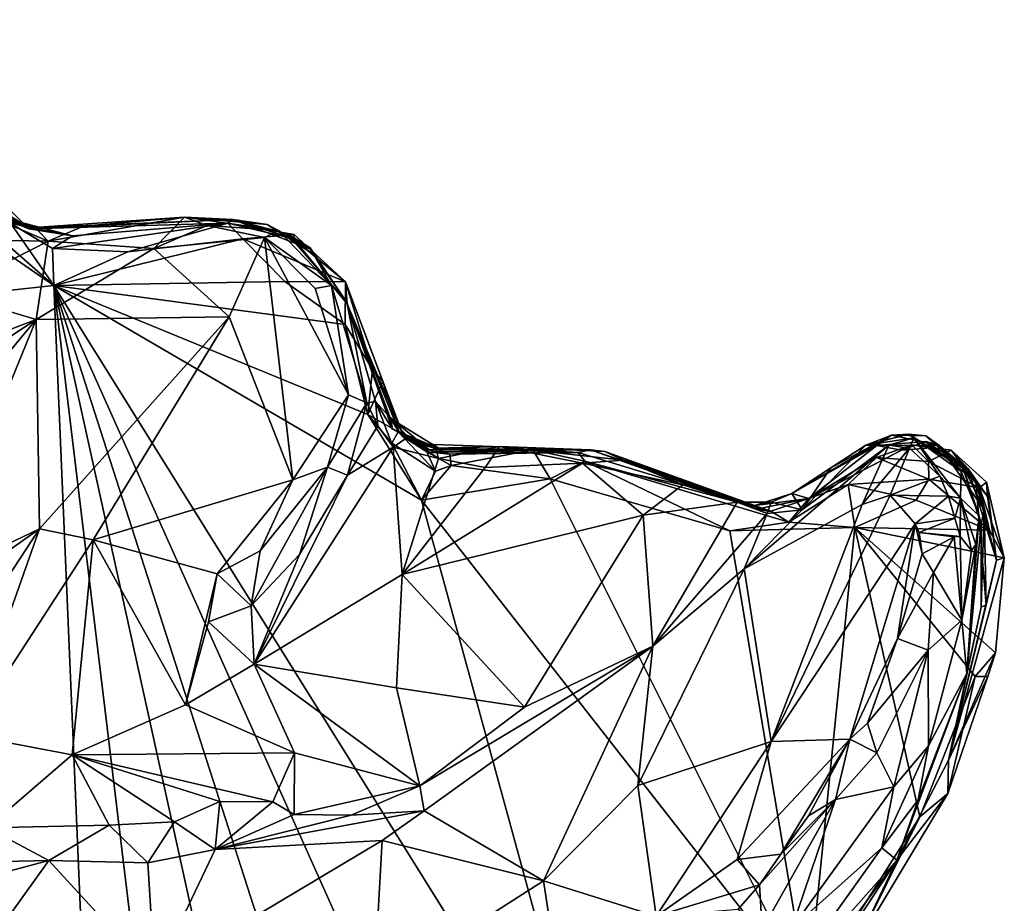
# Model space of a CAD drawing. Units: metres. Extents: x 22.9 to 28.5, y -6.7 to 8.8.
# Drawn here: x 27.8 to 28.5, y 1 to 1.6 of the extents above; entities that cross this region are included whole.
import ezdxf

# ---------------------------------------------------------------- set-up
doc = ezdxf.new("R2010")
doc.units = ezdxf.units.M

msp = doc.modelspace()

# ---------------------------------------------------------------- linework, layer by layer
at = {"layer": '1'}
for points in [[(27.86745, 1.38381, 10.53715), (27.2441, 1.31615, 10.53449), (27.62371, 1.55191, 10.53413)], [(27.86745, 1.38381, 10.53715), (27.62371, 1.55191, 10.53413), (27.80007, 1.44254, 10.53914)], [(27.85147, 1.41966, 10.94934), (27.83648, 1.42595, 10.91051), (27.74576, 1.52436, 11.00841)], [(27.85147, 1.41966, 10.94934), (27.74576, 1.52436, 11.00841), (27.82234, 1.43457, 11.04513)], [(27.80544, 1.4483, 11.23586), (27.852, 1.42017, 11.07103), (27.82234, 1.43457, 11.04513)], [(27.80544, 1.4483, 11.23586), (27.83074, 1.4285, 11.20054), (27.852, 1.42017, 11.07103)], [(27.86745, 1.38381, 10.53715), (27.80007, 1.44254, 10.53914), (27.84011, 1.42301, 10.54745)], [(27.85147, 1.41966, 10.94934), (27.82234, 1.43457, 11.04513), (27.852, 1.42017, 11.07103)], [(27.83074, 1.4285, 11.20054), (27.83237, 1.42503, 11.23897), (27.85568, 1.42049, 11.22598)], [(27.83074, 1.4285, 11.20054), (27.85568, 1.42049, 11.22598), (27.852, 1.42017, 11.07103)], [(27.87925, 1.41528, 10.57402), (27.83562, 1.42652, 10.70795), (27.85147, 1.41966, 10.94934)], [(27.84011, 1.42301, 10.54745), (27.83562, 1.42652, 10.70795), (27.87925, 1.41528, 10.57402)], [(27.83562, 1.42652, 10.70795), (27.83648, 1.42595, 10.91051), (27.85147, 1.41966, 10.94934)], [(27.852, 1.42017, 11.07103), (27.88622, 1.42133, 11.21992), (27.95001, 1.4271, 11.21009)], [(27.98054, 1.42548, 10.97133), (27.852, 1.42017, 11.07103), (27.95001, 1.4271, 11.21009)], [(27.88622, 1.42133, 11.21992), (27.86383, 1.41189, 11.24427), (27.95001, 1.4271, 11.21009)], [(27.86383, 1.41189, 11.24427), (27.93058, 1.4072, 11.24161), (27.95001, 1.4271, 11.21009)], [(27.95001, 1.4271, 11.21009), (27.93058, 1.4072, 11.24161), (27.96444, 1.42167, 11.22835)], [(27.98054, 1.42548, 10.97133), (27.95001, 1.4271, 11.21009), (28.00223, 1.42231, 11.09427)], [(27.95001, 1.4271, 11.21009), (27.96444, 1.42167, 11.22835), (28.00957, 1.41861, 11.19144)], [(27.95001, 1.4271, 11.21009), (28.00957, 1.41861, 11.19144), (28.00223, 1.42231, 11.09427)], [(27.83237, 1.42503, 11.23897), (27.8273, 1.41243, 11.25183), (27.86383, 1.41189, 11.24427)], [(27.85568, 1.42049, 11.22598), (27.83237, 1.42503, 11.23897), (27.86383, 1.41189, 11.24427)], [(27.86745, 1.38381, 10.53715), (27.84011, 1.42301, 10.54745), (27.86662, 1.40715, 10.547)], [(27.86662, 1.40715, 10.547), (27.84011, 1.42301, 10.54745), (27.87925, 1.41528, 10.57402)], [(27.85147, 1.41966, 10.94934), (27.852, 1.42017, 11.07103), (27.98054, 1.42548, 10.97133)], [(27.97751, 1.42311, 10.58204), (27.85147, 1.41966, 10.94934), (27.98054, 1.42548, 10.97133)], [(27.87925, 1.41528, 10.57402), (27.85147, 1.41966, 10.94934), (27.97751, 1.42311, 10.58204)], [(27.852, 1.42017, 11.07103), (27.85568, 1.42049, 11.22598), (27.88622, 1.42133, 11.21992)], [(27.85568, 1.42049, 11.22598), (27.86383, 1.41189, 11.24427), (27.88622, 1.42133, 11.21992)], [(27.86662, 1.40715, 10.547), (27.87925, 1.41528, 10.57402), (27.97751, 1.42311, 10.58204)], [(27.91427, 1.40517, 10.5484), (27.86662, 1.40715, 10.547), (27.97751, 1.42311, 10.58204)], [(27.91427, 1.40517, 10.5484), (27.97751, 1.42311, 10.58204), (27.98692, 1.41321, 10.5545)], [(27.96444, 1.42167, 11.22835), (27.93058, 1.4072, 11.24161), (28.00053, 1.41417, 11.22224)], [(28.00957, 1.41861, 11.19144), (27.96444, 1.42167, 11.22835), (28.00053, 1.41417, 11.22224)], [(27.97751, 1.42311, 10.58204), (27.98054, 1.42548, 10.97133), (28.01897, 1.41329, 10.8771)], [(27.98692, 1.41321, 10.5545), (27.97751, 1.42311, 10.58204), (28.01946, 1.41611, 10.64549)], [(28.01946, 1.41611, 10.64549), (27.97751, 1.42311, 10.58204), (28.01897, 1.41329, 10.8771)], [(28.01897, 1.41329, 10.8771), (27.98054, 1.42548, 10.97133), (28.01519, 1.41642, 10.95113)], [(27.98054, 1.42548, 10.97133), (28.00223, 1.42231, 11.09427), (28.02964, 1.40667, 11.02642)], [(27.98054, 1.42548, 10.97133), (28.02964, 1.40667, 11.02642), (28.01519, 1.41642, 10.95113)], [(28.02964, 1.40667, 11.02642), (28.00223, 1.42231, 11.09427), (28.03152, 1.40357, 11.10143)], [(28.00223, 1.42231, 11.09427), (28.00957, 1.41861, 11.19144), (28.03152, 1.40357, 11.10143)], [(27.93058, 1.4072, 11.24161), (27.97818, 1.36398, 11.23987), (28.00053, 1.41417, 11.22224)], [(28.00053, 1.41417, 11.22224), (27.97818, 1.36398, 11.23987), (28.01862, 1.26075, 11.24839)], [(27.98692, 1.41321, 10.5545), (28.01946, 1.41611, 10.64549), (28.05189, 1.38611, 10.5675)], [(28.00957, 1.41861, 11.19144), (28.00053, 1.41417, 11.22224), (28.04297, 1.3838, 11.19173)], [(28.00053, 1.41417, 11.22224), (28.0538, 1.31463, 11.21776), (28.03268, 1.38188, 11.21438)], [(28.00053, 1.41417, 11.22224), (28.01862, 1.26075, 11.24839), (28.0538, 1.31463, 11.21776)], [(28.04297, 1.3838, 11.19173), (28.00053, 1.41417, 11.22224), (28.03268, 1.38188, 11.21438)], [(28.03152, 1.40357, 11.10143), (28.00957, 1.41861, 11.19144), (28.04297, 1.3838, 11.19173)], [(28.01897, 1.41329, 10.8771), (28.01519, 1.41642, 10.95113), (28.02958, 1.40768, 10.91404)], [(28.02958, 1.40768, 10.91404), (28.01519, 1.41642, 10.95113), (28.05271, 1.37294, 11.00399)], [(28.01519, 1.41642, 10.95113), (28.02964, 1.40667, 11.02642), (28.05271, 1.37294, 11.00399)], [(28.05189, 1.38611, 10.5675), (28.01946, 1.41611, 10.64549), (28.01897, 1.41329, 10.8771)], [(27.8273, 1.41243, 11.25183), (27.79953, 1.37903, 11.27302), (27.86383, 1.41189, 11.24427)], [(27.79953, 1.37903, 11.27302), (27.85618, 1.36236, 11.25934), (27.86383, 1.41189, 11.24427)], [(27.86383, 1.41189, 11.24427), (27.85618, 1.36236, 11.25934), (27.93058, 1.4072, 11.24161)], [(27.91427, 1.40517, 10.5484), (27.98692, 1.41321, 10.5545), (27.86745, 1.38381, 10.53715)], [(27.86745, 1.38381, 10.53715), (27.98692, 1.41321, 10.5545), (28.01358, 1.38638, 10.54313)], [(28.01358, 1.38638, 10.54313), (27.98692, 1.41321, 10.5545), (28.05189, 1.38611, 10.5675)], [(28.01897, 1.41329, 10.8771), (28.02958, 1.40768, 10.91404), (28.05286, 1.37223, 10.83282)], [(28.01897, 1.41329, 10.8771), (28.05286, 1.37223, 10.83282), (28.05189, 1.38611, 10.5675)], [(28.05286, 1.37223, 10.83282), (28.02958, 1.40768, 10.91404), (28.05271, 1.37294, 11.00399)], [(27.93058, 1.4072, 11.24161), (27.85618, 1.36236, 11.25934), (27.97818, 1.36398, 11.23987)], [(27.86745, 1.38381, 10.53715), (27.86662, 1.40715, 10.547), (27.91427, 1.40517, 10.5484)], [(28.02964, 1.40667, 11.02642), (28.03152, 1.40357, 11.10143), (28.05271, 1.37294, 11.00399)], [(28.03152, 1.40357, 11.10143), (28.04297, 1.3838, 11.19173), (28.05271, 1.37294, 11.00399)], [(27.90841, 0.41674, 10.55094), (27.2441, 1.31615, 10.53449), (27.86745, 1.38381, 10.53715)], [(27.86745, 1.38381, 10.53715), (28.01358, 1.38638, 10.54313), (28.05158, 1.35918, 10.54679)], [(27.90841, 0.41674, 10.55094), (27.86745, 1.38381, 10.53715), (27.96042, 0.6132, 10.54985)], [(27.96042, 0.6132, 10.54985), (27.86745, 1.38381, 10.53715), (28.02107, 0.68616, 10.55208)], [(28.02107, 0.68616, 10.55208), (27.86745, 1.38381, 10.53715), (28.08047, 0.7214, 10.5562)], [(28.13454, 0.78705, 10.55041), (27.86745, 1.38381, 10.53715), (28.21548, 0.82588, 10.5531)], [(27.86745, 1.38381, 10.53715), (28.13454, 0.78705, 10.55041), (28.08047, 0.7214, 10.5562)], [(27.86745, 1.38381, 10.53715), (28.05158, 1.35918, 10.54679), (28.06604, 1.30208, 10.54515)], [(28.09999, 1.24799, 10.54476), (27.86745, 1.38381, 10.53715), (28.06604, 1.30208, 10.54515)], [(28.21548, 0.82588, 10.5531), (27.86745, 1.38381, 10.53715), (28.09999, 1.24799, 10.54476)], [(28.01358, 1.38638, 10.54313), (28.05189, 1.38611, 10.5675), (28.05158, 1.35918, 10.54679)], [(28.04297, 1.3838, 11.19173), (28.03268, 1.38188, 11.21438), (28.0538, 1.31463, 11.21776)], [(28.04297, 1.3838, 11.19173), (28.0538, 1.31463, 11.21776), (28.06545, 1.30953, 11.16177)], [(28.05271, 1.37294, 11.00399), (28.04297, 1.3838, 11.19173), (28.06545, 1.30953, 11.16177)], [(28.06893, 1.33072, 10.54759), (28.05158, 1.35918, 10.54679), (28.05189, 1.38611, 10.5675)], [(28.05189, 1.38611, 10.5675), (28.05286, 1.37223, 10.83282), (28.08875, 1.2878, 10.65377)], [(28.06893, 1.33072, 10.54759), (28.05189, 1.38611, 10.5675), (28.07555, 1.32308, 10.55829)], [(28.07555, 1.32308, 10.55829), (28.05189, 1.38611, 10.5675), (28.08875, 1.2878, 10.65377)], [(27.79953, 1.37903, 11.27302), (27.77394, 1.33086, 11.29319), (27.85618, 1.36236, 11.25934)], [(28.05286, 1.37223, 10.83282), (28.05271, 1.37294, 11.00399), (28.07971, 1.30064, 10.88761)], [(28.07971, 1.30064, 10.88761), (28.05271, 1.37294, 11.00399), (28.0803, 1.29956, 11.01591)], [(28.05271, 1.37294, 11.00399), (28.0816, 1.29284, 11.057), (28.0803, 1.29956, 11.01591)], [(28.05271, 1.37294, 11.00399), (28.06545, 1.30953, 11.16177), (28.07091, 1.31043, 11.0953)], [(28.0816, 1.29284, 11.057), (28.05271, 1.37294, 11.00399), (28.07091, 1.31043, 11.0953)], [(28.08875, 1.2878, 10.65377), (28.05286, 1.37223, 10.83282), (28.08617, 1.29025, 10.80174)], [(28.05286, 1.37223, 10.83282), (28.07971, 1.30064, 10.88761), (28.08617, 1.29025, 10.80174)], [(27.85618, 1.36236, 11.25934), (27.85837, 1.22992, 11.25896), (27.97818, 1.36398, 11.23987)], [(27.85837, 1.22992, 11.25896), (27.89234, 1.22283, 11.25684), (27.97818, 1.36398, 11.23987)], [(27.97818, 1.36398, 11.23987), (27.89234, 1.22283, 11.25684), (28.01862, 1.26075, 11.24839)], [(27.76882, 1.25753, 11.2983), (27.85618, 1.36236, 11.25934), (27.75855, 1.29815, 11.299)], [(27.77394, 1.33086, 11.29319), (27.75855, 1.29815, 11.299), (27.85618, 1.36236, 11.25934)], [(27.76882, 1.25753, 11.2983), (27.78826, 1.1964, 11.28431), (27.85618, 1.36236, 11.25934)], [(27.85618, 1.36236, 11.25934), (27.78826, 1.1964, 11.28431), (27.85837, 1.22992, 11.25896)], [(28.06604, 1.30208, 10.54515), (28.05158, 1.35918, 10.54679), (28.06893, 1.33072, 10.54759)], [(28.06604, 1.30208, 10.54515), (28.06893, 1.33072, 10.54759), (28.07555, 1.32308, 10.55829)], [(28.06604, 1.30208, 10.54515), (28.07555, 1.32308, 10.55829), (28.08527, 1.29117, 10.5586)], [(28.08527, 1.29117, 10.5586), (28.07555, 1.32308, 10.55829), (28.08875, 1.2878, 10.65377)], [(27.86272, 0.33248, 10.55229), (27.2441, 1.31615, 10.53449), (27.90841, 0.41674, 10.55094)], [(27.38207, -0.16408, 10.55678), (27.2441, 1.31615, 10.53449), (27.86272, 0.33248, 10.55229)], [(28.0538, 1.31463, 11.21776), (28.01862, 1.26075, 11.24839), (28.04057, 1.26887, 11.23064)], [(28.04057, 1.26887, 11.23064), (28.06545, 1.30953, 11.16177), (28.0538, 1.31463, 11.21776)], [(28.04057, 1.26887, 11.23064), (28.05311, 1.26388, 11.1864), (28.06545, 1.30953, 11.16177)], [(28.06545, 1.30953, 11.16177), (28.05311, 1.26388, 11.1864), (28.07224, 1.29497, 11.15445)], [(28.07091, 1.31043, 11.0953), (28.06545, 1.30953, 11.16177), (28.07224, 1.29497, 11.15445)], [(28.07091, 1.31043, 11.0953), (28.07224, 1.29497, 11.15445), (28.08206, 1.28161, 11.15521)], [(28.0816, 1.29284, 11.057), (28.07091, 1.31043, 11.0953), (28.09128, 1.28794, 11.10962)], [(28.07091, 1.31043, 11.0953), (28.08206, 1.28161, 11.15521), (28.09128, 1.28794, 11.10962)], [(28.09999, 1.24799, 10.54476), (28.06604, 1.30208, 10.54515), (28.08109, 1.28398, 10.5475)], [(28.08109, 1.28398, 10.5475), (28.06604, 1.30208, 10.54515), (28.08527, 1.29117, 10.5586)], [(28.07971, 1.30064, 10.88761), (28.0803, 1.29956, 11.01591), (28.09528, 1.28362, 10.97408)], [(28.08617, 1.29025, 10.80174), (28.07971, 1.30064, 10.88761), (28.1047, 1.27977, 10.86798)], [(28.07971, 1.30064, 10.88761), (28.09528, 1.28362, 10.97408), (28.1047, 1.27977, 10.86798)], [(28.0803, 1.29956, 11.01591), (28.0816, 1.29284, 11.057), (28.11115, 1.28065, 11.03207)], [(28.09528, 1.28362, 10.97408), (28.0803, 1.29956, 11.01591), (28.11115, 1.28065, 11.03207)], [(28.07224, 1.29497, 11.15445), (28.05311, 1.26388, 11.1864), (28.08206, 1.28161, 11.15521)], [(28.08109, 1.28398, 10.5475), (28.08527, 1.29117, 10.5586), (28.10887, 1.26643, 10.5477)], [(28.0816, 1.29284, 11.057), (28.09128, 1.28794, 11.10962), (28.10909, 1.28091, 11.11048)], [(28.0816, 1.29284, 11.057), (28.10909, 1.28091, 11.11048), (28.11115, 1.28065, 11.03207)], [(28.08527, 1.29117, 10.5586), (28.08875, 1.2878, 10.65377), (28.10328, 1.27859, 10.56781)], [(28.10887, 1.26643, 10.5477), (28.08527, 1.29117, 10.5586), (28.10328, 1.27859, 10.56781)], [(28.08875, 1.2878, 10.65377), (28.08617, 1.29025, 10.80174), (28.10765, 1.27864, 10.78544)], [(28.10765, 1.27864, 10.78544), (28.08617, 1.29025, 10.80174), (28.1047, 1.27977, 10.86798)], [(28.33422, 1.2523, 11.15292), (28.35887, 1.26837, 11.15678), (28.39721, 1.28915, 11.04344)], [(28.38802, 1.28262, 10.97982), (28.33422, 1.2523, 11.15292), (28.39721, 1.28915, 11.04344)], [(28.35887, 1.26837, 11.15678), (28.381, 1.28271, 11.19951), (28.39721, 1.28915, 11.04344)], [(28.39721, 1.28915, 11.04344), (28.381, 1.28271, 11.19951), (28.40811, 1.28975, 11.116)], [(28.40811, 1.28975, 11.116), (28.381, 1.28271, 11.19951), (28.41128, 1.28736, 11.20086)], [(28.38802, 1.28262, 10.97982), (28.39721, 1.28915, 11.04344), (28.42719, 1.28287, 10.9564)], [(28.39721, 1.28915, 11.04344), (28.40811, 1.28975, 11.116), (28.41889, 1.28869, 11.0612)], [(28.42719, 1.28287, 10.9564), (28.39721, 1.28915, 11.04344), (28.41889, 1.28869, 11.0612)], [(28.41889, 1.28869, 11.0612), (28.40811, 1.28975, 11.116), (28.44248, 1.26799, 11.11039)], [(28.40811, 1.28975, 11.116), (28.41128, 1.28736, 11.20086), (28.44248, 1.26799, 11.11039)], [(28.09999, 1.24799, 10.54476), (28.08109, 1.28398, 10.5475), (28.10887, 1.26643, 10.5477)], [(28.09128, 1.28794, 11.10962), (28.08206, 1.28161, 11.15521), (28.11063, 1.27426, 11.14594)], [(28.10328, 1.27859, 10.56781), (28.08875, 1.2878, 10.65377), (28.1178, 1.27711, 10.56462)], [(28.08875, 1.2878, 10.65377), (28.10765, 1.27864, 10.78544), (28.1178, 1.27711, 10.56462)], [(28.09128, 1.28794, 11.10962), (28.11063, 1.27426, 11.14594), (28.10909, 1.28091, 11.11048)], [(28.1047, 1.27977, 10.86798), (28.09528, 1.28362, 10.97408), (28.20688, 1.27974, 10.8266)], [(28.09528, 1.28362, 10.97408), (28.11115, 1.28065, 11.03207), (28.20688, 1.27974, 10.8266)], [(28.34074, 1.24197, 11.19987), (28.30397, 1.20454, 11.21992), (28.39541, 1.28288, 11.23186)], [(28.39541, 1.28288, 11.23186), (28.30397, 1.20454, 11.21992), (28.3786, 1.24532, 11.25992)], [(28.381, 1.28271, 11.19951), (28.34074, 1.24197, 11.19987), (28.39541, 1.28288, 11.23186)], [(28.38781, 1.27492, 10.61457), (28.3449, 1.24901, 10.59587), (28.41015, 1.28307, 10.66392)], [(28.3449, 1.24901, 10.59587), (28.40361, 1.27959, 10.76291), (28.41015, 1.28307, 10.66392)], [(28.39541, 1.28288, 11.23186), (28.3786, 1.24532, 11.25992), (28.40849, 1.28096, 11.23918)], [(28.381, 1.28271, 11.19951), (28.39541, 1.28288, 11.23186), (28.41128, 1.28736, 11.20086)], [(28.42063, 1.27249, 10.59373), (28.38781, 1.27492, 10.61457), (28.41015, 1.28307, 10.66392)], [(28.41894, 1.28517, 10.88813), (28.38802, 1.28262, 10.97982), (28.42719, 1.28287, 10.9564)], [(28.40361, 1.27959, 10.76291), (28.38802, 1.28262, 10.97982), (28.41894, 1.28517, 10.88813)], [(28.41128, 1.28736, 11.20086), (28.39541, 1.28288, 11.23186), (28.40849, 1.28096, 11.23918)], [(28.42233, 1.28116, 10.74448), (28.40361, 1.27959, 10.76291), (28.41894, 1.28517, 10.88813)], [(28.41015, 1.28307, 10.66392), (28.40361, 1.27959, 10.76291), (28.42233, 1.28116, 10.74448)], [(28.41128, 1.28736, 11.20086), (28.40849, 1.28096, 11.23918), (28.4277, 1.26322, 11.26552)], [(28.42063, 1.27249, 10.59373), (28.41015, 1.28307, 10.66392), (28.43503, 1.27962, 10.65991)], [(28.41015, 1.28307, 10.66392), (28.42233, 1.28116, 10.74448), (28.43503, 1.27962, 10.65991)], [(28.41128, 1.28736, 11.20086), (28.44131, 1.26607, 11.17044), (28.44248, 1.26799, 11.11039)], [(28.44131, 1.26607, 11.17044), (28.41128, 1.28736, 11.20086), (28.44085, 1.24922, 11.2634)], [(28.41128, 1.28736, 11.20086), (28.4277, 1.26322, 11.26552), (28.44085, 1.24922, 11.2634)], [(28.42719, 1.28287, 10.9564), (28.41889, 1.28869, 11.0612), (28.442, 1.27024, 11.02047)], [(28.41889, 1.28869, 11.0612), (28.44248, 1.26799, 11.11039), (28.442, 1.27024, 11.02047)], [(28.44576, 1.26776, 10.78218), (28.42233, 1.28116, 10.74448), (28.41894, 1.28517, 10.88813)], [(28.45057, 1.25959, 10.87941), (28.41894, 1.28517, 10.88813), (28.42719, 1.28287, 10.9564)], [(28.44576, 1.26776, 10.78218), (28.41894, 1.28517, 10.88813), (28.45057, 1.25959, 10.87941)], [(28.45057, 1.25959, 10.87941), (28.42719, 1.28287, 10.9564), (28.45575, 1.24217, 10.91271)], [(28.42719, 1.28287, 10.9564), (28.442, 1.27024, 11.02047), (28.45575, 1.24217, 10.91271)], [(28.05311, 1.26388, 11.1864), (27.99407, 1.14433, 11.26156), (28.08206, 1.28161, 11.15521)], [(28.08206, 1.28161, 11.15521), (27.99407, 1.14433, 11.26156), (28.08775, 1.20091, 11.19275)], [(28.08206, 1.28161, 11.15521), (28.08775, 1.20091, 11.19275), (28.11063, 1.27426, 11.14594)], [(28.10887, 1.26643, 10.5477), (28.10328, 1.27859, 10.56781), (28.11879, 1.26999, 10.55209)], [(28.11879, 1.26999, 10.55209), (28.10328, 1.27859, 10.56781), (28.1178, 1.27711, 10.56462)], [(28.10765, 1.27864, 10.78544), (28.1047, 1.27977, 10.86798), (28.20688, 1.27974, 10.8266)], [(28.19903, 1.27824, 10.64301), (28.10765, 1.27864, 10.78544), (28.20688, 1.27974, 10.8266)], [(28.1178, 1.27711, 10.56462), (28.10765, 1.27864, 10.78544), (28.19903, 1.27824, 10.64301)], [(28.11115, 1.28065, 11.03207), (28.10909, 1.28091, 11.11048), (28.14928, 1.28193, 11.11641)], [(28.10909, 1.28091, 11.11048), (28.11063, 1.27426, 11.14594), (28.14928, 1.28193, 11.11641)], [(28.14928, 1.28193, 11.11641), (28.11063, 1.27426, 11.14594), (28.14019, 1.26865, 11.14622)], [(28.11115, 1.28065, 11.03207), (28.14928, 1.28193, 11.11641), (28.20688, 1.27974, 10.8266)], [(28.11879, 1.26999, 10.55209), (28.1178, 1.27711, 10.56462), (28.17035, 1.27975, 10.56115)], [(28.17035, 1.27975, 10.56115), (28.1178, 1.27711, 10.56462), (28.19903, 1.27824, 10.64301)], [(28.11879, 1.26999, 10.55209), (28.17035, 1.27975, 10.56115), (28.18134, 1.26158, 10.54858)], [(28.14928, 1.28193, 11.11641), (28.14019, 1.26865, 11.14622), (28.2018, 1.27135, 11.13691)], [(28.20688, 1.27974, 10.8266), (28.14928, 1.28193, 11.11641), (28.21593, 1.2787, 11.02534)], [(28.14928, 1.28193, 11.11641), (28.2018, 1.27135, 11.13691), (28.22738, 1.27323, 11.11234)], [(28.21593, 1.2787, 11.02534), (28.14928, 1.28193, 11.11641), (28.22738, 1.27323, 11.11234)], [(28.17035, 1.27975, 10.56115), (28.19903, 1.27824, 10.64301), (28.20319, 1.27269, 10.56144)], [(28.18134, 1.26158, 10.54858), (28.17035, 1.27975, 10.56115), (28.20319, 1.27269, 10.56144)], [(28.32093, 1.24094, 10.56963), (28.19903, 1.27824, 10.64301), (28.20688, 1.27974, 10.8266)], [(28.20319, 1.27269, 10.56144), (28.19903, 1.27824, 10.64301), (28.32093, 1.24094, 10.56963)], [(28.32093, 1.24094, 10.56963), (28.20688, 1.27974, 10.8266), (28.32022, 1.24083, 10.64547)], [(28.32022, 1.24083, 10.64547), (28.20688, 1.27974, 10.8266), (28.31171, 1.24222, 10.85292)], [(28.20688, 1.27974, 10.8266), (28.21593, 1.2787, 11.02534), (28.31171, 1.24222, 10.85292)], [(28.31171, 1.24222, 10.85292), (28.21593, 1.2787, 11.02534), (28.31085, 1.24467, 11.02147)], [(28.21593, 1.2787, 11.02534), (28.22738, 1.27323, 11.11234), (28.31085, 1.24467, 11.02147)], [(28.3449, 1.24901, 10.59587), (28.33422, 1.2523, 11.15292), (28.38802, 1.28262, 10.97982)], [(28.35887, 1.26837, 11.15678), (28.34074, 1.24197, 11.19987), (28.381, 1.28271, 11.19951)], [(28.3449, 1.24901, 10.59587), (28.38802, 1.28262, 10.97982), (28.40361, 1.27959, 10.76291)], [(28.3786, 1.24532, 11.25992), (28.39645, 1.25111, 11.27749), (28.40849, 1.28096, 11.23918)], [(28.40849, 1.28096, 11.23918), (28.39645, 1.25111, 11.27749), (28.4277, 1.26322, 11.26552)], [(28.42063, 1.27249, 10.59373), (28.43503, 1.27962, 10.65991), (28.4529, 1.25589, 10.59005)], [(28.43503, 1.27962, 10.65991), (28.42233, 1.28116, 10.74448), (28.44576, 1.26776, 10.78218)], [(28.4529, 1.25589, 10.59005), (28.43503, 1.27962, 10.65991), (28.45737, 1.2594, 10.63922)], [(28.43503, 1.27962, 10.65991), (28.4579, 1.25033, 10.7166), (28.45737, 1.2594, 10.63922)], [(28.43503, 1.27962, 10.65991), (28.44576, 1.26776, 10.78218), (28.4579, 1.25033, 10.7166)], [(28.11063, 1.27426, 11.14594), (28.08775, 1.20091, 11.19275), (28.14019, 1.26865, 11.14622)], [(28.14019, 1.26865, 11.14622), (28.08775, 1.20091, 11.19275), (28.2018, 1.27135, 11.13691)], [(28.2018, 1.27135, 11.13691), (28.08775, 1.20091, 11.19275), (28.24023, 1.23848, 11.1572)], [(28.29503, 1.22857, 10.5511), (28.18134, 1.26158, 10.54858), (28.20319, 1.27269, 10.56144)], [(28.22738, 1.27323, 11.11234), (28.2018, 1.27135, 11.13691), (28.26522, 1.25766, 11.13456)], [(28.2018, 1.27135, 11.13691), (28.24023, 1.23848, 11.1572), (28.26522, 1.25766, 11.13456)], [(28.20319, 1.27269, 10.56144), (28.32093, 1.24094, 10.56963), (28.33223, 1.23411, 10.55798)], [(28.29503, 1.22857, 10.5511), (28.20319, 1.27269, 10.56144), (28.33223, 1.23411, 10.55798)], [(28.22738, 1.27323, 11.11234), (28.26522, 1.25766, 11.13456), (28.31085, 1.24467, 11.02147)], [(28.36972, 1.2579, 10.56779), (28.3449, 1.24901, 10.59587), (28.38781, 1.27492, 10.61457)], [(28.36972, 1.2579, 10.56779), (28.38781, 1.27492, 10.61457), (28.42075, 1.26118, 10.56699)], [(28.42075, 1.26118, 10.56699), (28.38781, 1.27492, 10.61457), (28.42063, 1.27249, 10.59373)], [(28.42075, 1.26118, 10.56699), (28.42063, 1.27249, 10.59373), (28.4529, 1.25589, 10.59005)], [(27.99797, 1.216, 11.25631), (27.99214, 1.18114, 11.2531), (28.04057, 1.26887, 11.23064)], [(28.04057, 1.26887, 11.23064), (27.99214, 1.18114, 11.2531), (28.02279, 1.21357, 11.22119)], [(28.01862, 1.26075, 11.24839), (27.99797, 1.216, 11.25631), (28.04057, 1.26887, 11.23064)], [(28.04057, 1.26887, 11.23064), (28.02279, 1.21357, 11.22119), (28.05311, 1.26388, 11.1864)], [(28.11879, 1.26999, 10.55209), (28.09999, 1.24799, 10.54476), (28.10887, 1.26643, 10.5477)], [(28.09999, 1.24799, 10.54476), (28.11879, 1.26999, 10.55209), (28.18134, 1.26158, 10.54858)], [(28.33422, 1.2523, 11.15292), (28.34074, 1.24197, 11.19987), (28.35887, 1.26837, 11.15678)], [(28.44131, 1.26607, 11.17044), (28.44085, 1.24922, 11.2634), (28.45264, 1.23817, 11.12332)], [(28.44248, 1.26799, 11.11039), (28.44131, 1.26607, 11.17044), (28.45264, 1.23817, 11.12332)], [(28.45575, 1.24217, 10.91271), (28.442, 1.27024, 11.02047), (28.45382, 1.23268, 11.0418)], [(28.442, 1.27024, 11.02047), (28.44248, 1.26799, 11.11039), (28.45382, 1.23268, 11.0418)], [(28.45382, 1.23268, 11.0418), (28.44248, 1.26799, 11.11039), (28.45264, 1.23817, 11.12332)], [(28.4579, 1.25033, 10.7166), (28.44576, 1.26776, 10.78218), (28.46358, 1.20997, 10.74341)], [(28.44576, 1.26776, 10.78218), (28.45057, 1.25959, 10.87941), (28.46358, 1.20997, 10.74341)], [(28.01862, 1.26075, 11.24839), (27.89234, 1.22283, 11.25684), (27.97079, 1.20145, 11.26395)], [(28.01862, 1.26075, 11.24839), (27.97079, 1.20145, 11.26395), (27.99797, 1.216, 11.25631)], [(28.05311, 1.26388, 11.1864), (28.02279, 1.21357, 11.22119), (27.99407, 1.14433, 11.26156)], [(28.34431, 0.93541, 10.55807), (28.09999, 1.24799, 10.54476), (28.18134, 1.26158, 10.54858)], [(28.34431, 0.93541, 10.55807), (28.18134, 1.26158, 10.54858), (28.29503, 1.22857, 10.5511)], [(28.41287, 1.24809, 10.55722), (28.36972, 1.2579, 10.56779), (28.42075, 1.26118, 10.56699)], [(28.4277, 1.26322, 11.26552), (28.39645, 1.25111, 11.27749), (28.43329, 1.25042, 11.29238)], [(28.41287, 1.24809, 10.55722), (28.42075, 1.26118, 10.56699), (28.45923, 1.22896, 10.56763)], [(28.45923, 1.22896, 10.56763), (28.42075, 1.26118, 10.56699), (28.4529, 1.25589, 10.59005)], [(28.4277, 1.26322, 11.26552), (28.43329, 1.25042, 11.29238), (28.44085, 1.24922, 11.2634)], [(28.45575, 1.24217, 10.91271), (28.45714, 1.18179, 10.85479), (28.45057, 1.25959, 10.87941)], [(28.45714, 1.18179, 10.85479), (28.46358, 1.20997, 10.74341), (28.45057, 1.25959, 10.87941)], [(28.4529, 1.25589, 10.59005), (28.45737, 1.2594, 10.63922), (28.46854, 1.21159, 10.57103)], [(28.46854, 1.21159, 10.57103), (28.45737, 1.2594, 10.63922), (28.46358, 1.20997, 10.74341)], [(28.45737, 1.2594, 10.63922), (28.4579, 1.25033, 10.7166), (28.46358, 1.20997, 10.74341)], [(28.26522, 1.25766, 11.13456), (28.24023, 1.23848, 11.1572), (28.29962, 1.24681, 11.15871)], [(28.31085, 1.24467, 11.02147), (28.26522, 1.25766, 11.13456), (28.29962, 1.24681, 11.15871)], [(28.3449, 1.24901, 10.59587), (28.31085, 1.24467, 11.02147), (28.33422, 1.2523, 11.15292)], [(28.31085, 1.24467, 11.02147), (28.32106, 1.2468, 11.15772), (28.33422, 1.2523, 11.15292)], [(28.33422, 1.2523, 11.15292), (28.32106, 1.2468, 11.15772), (28.34074, 1.24197, 11.19987)], [(28.33223, 1.23411, 10.55798), (28.3449, 1.24901, 10.59587), (28.36972, 1.2579, 10.56779)], [(28.37403, 1.23073, 10.55423), (28.33223, 1.23411, 10.55798), (28.36972, 1.2579, 10.56779)], [(28.37403, 1.23073, 10.55423), (28.36972, 1.2579, 10.56779), (28.41287, 1.24809, 10.55722)], [(28.45923, 1.22896, 10.56763), (28.4529, 1.25589, 10.59005), (28.46854, 1.21159, 10.57103)], [(28.21548, 0.82588, 10.5531), (28.09999, 1.24799, 10.54476), (28.34431, 0.93541, 10.55807)], [(28.24023, 1.23848, 11.1572), (28.24629, 1.15564, 11.23076), (28.29962, 1.24681, 11.15871)], [(28.29962, 1.24681, 11.15871), (28.24629, 1.15564, 11.23076), (28.31856, 1.23959, 11.18245)], [(28.31085, 1.24467, 11.02147), (28.29962, 1.24681, 11.15871), (28.32106, 1.2468, 11.15772)], [(28.29962, 1.24681, 11.15871), (28.31856, 1.23959, 11.18245), (28.32106, 1.2468, 11.15772)], [(28.31171, 1.24222, 10.85292), (28.31085, 1.24467, 11.02147), (28.3449, 1.24901, 10.59587)], [(28.32022, 1.24083, 10.64547), (28.31171, 1.24222, 10.85292), (28.3449, 1.24901, 10.59587)], [(28.32106, 1.2468, 11.15772), (28.31856, 1.23959, 11.18245), (28.34074, 1.24197, 11.19987)], [(28.32093, 1.24094, 10.56963), (28.32022, 1.24083, 10.64547), (28.3449, 1.24901, 10.59587)], [(28.33223, 1.23411, 10.55798), (28.32093, 1.24094, 10.56963), (28.3449, 1.24901, 10.59587)], [(28.3786, 1.24532, 11.25992), (28.32108, 1.09529, 11.34715), (28.39645, 1.25111, 11.27749)], [(28.32108, 1.09529, 11.34715), (28.4122, 1.23307, 11.31986), (28.39645, 1.25111, 11.27749)], [(28.37403, 1.23073, 10.55423), (28.41287, 1.24809, 10.55722), (28.45923, 1.22896, 10.56763)], [(28.43329, 1.25042, 11.29238), (28.39645, 1.25111, 11.27749), (28.4122, 1.23307, 11.31986)], [(28.43329, 1.25042, 11.29238), (28.4122, 1.23307, 11.31986), (28.4372, 1.23667, 11.31758)], [(28.43329, 1.25042, 11.29238), (28.4372, 1.23667, 11.31758), (28.44085, 1.24922, 11.2634)], [(28.4372, 1.23667, 11.31758), (28.44052, 1.22507, 11.33003), (28.44085, 1.24922, 11.2634)], [(28.44085, 1.24922, 11.2634), (28.44052, 1.22507, 11.33003), (28.44775, 1.21621, 11.2833)], [(28.45043, 1.21989, 11.26313), (28.44085, 1.24922, 11.2634), (28.44775, 1.21621, 11.2833)], [(28.44085, 1.24922, 11.2634), (28.45043, 1.21989, 11.26313), (28.45264, 1.23817, 11.12332)], [(28.31856, 1.23959, 11.18245), (28.24629, 1.15564, 11.23076), (28.30397, 1.20454, 11.21992)], [(28.30397, 1.20454, 11.21992), (28.32108, 1.09529, 11.34715), (28.3786, 1.24532, 11.25992)], [(28.34074, 1.24197, 11.19987), (28.31856, 1.23959, 11.18245), (28.30397, 1.20454, 11.21992)], [(28.45382, 1.23268, 11.0418), (28.45391, 1.18039, 10.96493), (28.45575, 1.24217, 10.91271)], [(28.45391, 1.18039, 10.96493), (28.45714, 1.18179, 10.85479), (28.45575, 1.24217, 10.91271)], [(28.08775, 1.20091, 11.19275), (28.1651, 1.11704, 11.24927), (28.24023, 1.23848, 11.1572)], [(28.1651, 1.11704, 11.24927), (28.24629, 1.15564, 11.23076), (28.24023, 1.23848, 11.1572)], [(28.29503, 1.22857, 10.5511), (28.33223, 1.23411, 10.55798), (28.37403, 1.23073, 10.55423)], [(28.32108, 1.09529, 11.34715), (28.37076, 1.09687, 11.42919), (28.4122, 1.23307, 11.31986)], [(28.4122, 1.23307, 11.31986), (28.37076, 1.09687, 11.42919), (28.40097, 1.16058, 11.39946)], [(28.4122, 1.23307, 11.31986), (28.40097, 1.16058, 11.39946), (28.41655, 1.21414, 11.35795)], [(28.4122, 1.23307, 11.31986), (28.41459, 1.2276, 11.33598), (28.4372, 1.23667, 11.31758)], [(28.41459, 1.2276, 11.33598), (28.4122, 1.23307, 11.31986), (28.41655, 1.21414, 11.35795)], [(28.4372, 1.23667, 11.31758), (28.41459, 1.2276, 11.33598), (28.44052, 1.22507, 11.33003)], [(28.45043, 1.21989, 11.26313), (28.44478, 1.13831, 11.07335), (28.45264, 1.23817, 11.12332)], [(28.44478, 1.13831, 11.07335), (28.45382, 1.23268, 11.0418), (28.45264, 1.23817, 11.12332)], [(27.76662, 1.09018, 11.30425), (27.85837, 1.22992, 11.25896), (27.70539, 1.1222, 11.32248)], [(27.78826, 1.1964, 11.28431), (27.70539, 1.1222, 11.32248), (27.85837, 1.22992, 11.25896)], [(27.85837, 1.22992, 11.25896), (27.76662, 1.09018, 11.30425), (27.81219, 1.0995, 11.29545)], [(27.85837, 1.22992, 11.25896), (27.81219, 1.0995, 11.29545), (27.89234, 1.22283, 11.25684)], [(28.34431, 0.93541, 10.55807), (28.29503, 1.22857, 10.5511), (28.37403, 1.23073, 10.55423)], [(28.41511, 1.04763, 10.56116), (28.34431, 0.93541, 10.55807), (28.37403, 1.23073, 10.55423)], [(28.41511, 1.04763, 10.56116), (28.37403, 1.23073, 10.55423), (28.45018, 1.13643, 10.56521)], [(28.37403, 1.23073, 10.55423), (28.45923, 1.22896, 10.56763), (28.46854, 1.21159, 10.57103)], [(28.37403, 1.23073, 10.55423), (28.46854, 1.21159, 10.57103), (28.46295, 1.15151, 10.56382)], [(28.45018, 1.13643, 10.56521), (28.37403, 1.23073, 10.55423), (28.46295, 1.15151, 10.56382)], [(28.41459, 1.2276, 11.33598), (28.43674, 1.2248, 11.33924), (28.44052, 1.22507, 11.33003)], [(28.41459, 1.2276, 11.33598), (28.41655, 1.21414, 11.35795), (28.43674, 1.2248, 11.33924)], [(28.45391, 1.18039, 10.96493), (28.45382, 1.23268, 11.0418), (28.44478, 1.13831, 11.07335)], [(27.89234, 1.22283, 11.25684), (27.81219, 1.0995, 11.29545), (27.87902, 1.08689, 11.29245)], [(27.89234, 1.22283, 11.25684), (27.87902, 1.08689, 11.29245), (27.95061, 1.11853, 11.28548)], [(27.89234, 1.22283, 11.25684), (27.95061, 1.11853, 11.28548), (27.97079, 1.20145, 11.26395)], [(28.41655, 1.21414, 11.35795), (28.4238, 1.20229, 11.3732), (28.43674, 1.2248, 11.33924)], [(28.43674, 1.2248, 11.33924), (28.4238, 1.20229, 11.3732), (28.44172, 1.17205, 11.35367)], [(28.44052, 1.22507, 11.33003), (28.43674, 1.2248, 11.33924), (28.44172, 1.17205, 11.35367)], [(28.44775, 1.21621, 11.2833), (28.44052, 1.22507, 11.33003), (28.44172, 1.17205, 11.35367)], [(27.97079, 1.20145, 11.26395), (27.99214, 1.18114, 11.2531), (27.99797, 1.216, 11.25631)], [(28.44172, 1.17205, 11.35367), (28.44478, 1.13831, 11.07335), (28.45043, 1.21989, 11.26313)], [(28.44775, 1.21621, 11.2833), (28.44172, 1.17205, 11.35367), (28.45043, 1.21989, 11.26313)], [(27.99214, 1.18114, 11.2531), (27.99407, 1.14433, 11.26156), (28.02279, 1.21357, 11.22119)], [(28.41655, 1.21414, 11.35795), (28.40097, 1.16058, 11.39946), (28.4238, 1.20229, 11.3732)], [(28.46358, 1.20997, 10.74341), (28.43316, 1.08344, 10.77892), (28.46854, 1.21159, 10.57103)], [(28.43316, 1.08344, 10.77892), (28.46295, 1.15151, 10.56382), (28.46854, 1.21159, 10.57103)], [(28.45714, 1.18179, 10.85479), (28.43316, 1.08344, 10.77892), (28.46358, 1.20997, 10.74341)], [(28.23677, 1.06746, 11.31533), (28.30397, 1.20454, 11.21992), (28.24629, 1.15564, 11.23076)], [(28.30397, 1.20454, 11.21992), (28.23677, 1.06746, 11.31533), (28.32108, 1.09529, 11.34715)], [(28.40097, 1.16058, 11.39946), (28.42045, 1.15309, 11.39824), (28.4238, 1.20229, 11.3732)], [(28.4238, 1.20229, 11.3732), (28.42045, 1.15309, 11.39824), (28.44172, 1.17205, 11.35367)], [(27.97079, 1.20145, 11.26395), (27.95061, 1.11853, 11.28548), (27.96521, 1.17108, 11.26942)], [(27.97079, 1.20145, 11.26395), (27.96521, 1.17108, 11.26942), (27.99214, 1.18114, 11.2531)], [(27.99407, 1.14433, 11.26156), (28.08411, 1.12926, 11.24726), (28.08775, 1.20091, 11.19275)], [(28.08775, 1.20091, 11.19275), (28.08411, 1.12926, 11.24726), (28.1651, 1.11704, 11.24927)], [(27.99214, 1.18114, 11.2531), (27.96521, 1.17108, 11.26942), (27.99407, 1.14433, 11.26156)], [(28.45391, 1.18039, 10.96493), (28.43316, 1.08344, 10.77892), (28.45714, 1.18179, 10.85479)], [(28.44478, 1.13831, 11.07335), (28.43316, 1.08344, 10.77892), (28.45391, 1.18039, 10.96493)], [(27.96521, 1.17108, 11.26942), (27.95061, 1.11853, 11.28548), (27.99407, 1.14433, 11.26156)], [(28.42045, 1.15309, 11.39824), (28.42066, 1.09255, 11.3854), (28.44172, 1.17205, 11.35367)], [(28.42066, 1.09255, 11.3854), (28.44478, 1.13831, 11.07335), (28.44172, 1.17205, 11.35367)], [(28.38196, 1.10695, 11.43032), (28.40097, 1.16058, 11.39946), (28.37076, 1.09687, 11.42919)], [(28.40097, 1.16058, 11.39946), (28.38196, 1.10695, 11.43032), (28.42045, 1.15309, 11.39824)], [(28.09883, 1.06723, 11.27637), (28.10171, 1.05152, 11.29773), (28.24629, 1.15564, 11.23076)], [(28.1651, 1.11704, 11.24927), (28.09883, 1.06723, 11.27637), (28.24629, 1.15564, 11.23076)], [(28.10171, 1.05152, 11.29773), (28.17708, 1.0072, 11.35785), (28.24629, 1.15564, 11.23076)], [(28.24629, 1.15564, 11.23076), (28.17708, 1.0072, 11.35785), (28.23677, 1.06746, 11.31533)], [(28.38196, 1.10695, 11.43032), (28.38794, 1.0882, 11.43149), (28.42045, 1.15309, 11.39824)], [(28.38794, 1.0882, 11.43149), (28.39857, 1.06673, 11.42183), (28.42045, 1.15309, 11.39824)], [(28.42045, 1.15309, 11.39824), (28.39857, 1.06673, 11.42183), (28.42066, 1.09255, 11.3854)], [(28.43316, 1.08344, 10.77892), (28.45803, 1.13638, 10.57121), (28.46295, 1.15151, 10.56382)], [(28.46295, 1.15151, 10.56382), (28.45803, 1.13638, 10.57121), (28.45018, 1.13643, 10.56521)], [(27.95061, 1.11853, 11.28548), (28.0195, 1.08814, 11.27214), (27.99407, 1.14433, 11.26156)], [(27.99407, 1.14433, 11.26156), (28.0195, 1.08814, 11.27214), (28.09883, 1.06723, 11.27637)], [(28.08411, 1.12926, 11.24726), (27.99407, 1.14433, 11.26156), (28.09883, 1.06723, 11.27637)], [(28.4005, 1.02033, 10.92183), (28.43316, 1.08344, 10.77892), (28.44478, 1.13831, 11.07335)], [(28.41408, 1.05853, 11.17978), (28.4005, 1.02033, 10.92183), (28.44478, 1.13831, 11.07335)], [(28.42066, 1.09255, 11.3854), (28.41408, 1.05853, 11.17978), (28.44478, 1.13831, 11.07335)], [(28.43288, 1.06251, 10.57225), (28.41511, 1.04763, 10.56116), (28.45018, 1.13643, 10.56521)], [(28.43288, 1.06251, 10.57225), (28.45018, 1.13643, 10.56521), (28.45803, 1.13638, 10.57121)], [(28.43316, 1.08344, 10.77892), (28.43288, 1.06251, 10.57225), (28.45803, 1.13638, 10.57121)], [(28.08411, 1.12926, 11.24726), (28.09883, 1.06723, 11.27637), (28.1651, 1.11704, 11.24927)], [(27.95061, 1.11853, 11.28548), (27.87902, 1.08689, 11.29245), (28.0195, 1.08814, 11.27214)], [(28.38196, 1.10695, 11.43032), (28.37076, 1.09687, 11.42919), (28.38794, 1.0882, 11.43149)], [(27.81219, 1.0995, 11.29545), (27.82517, 1.04066, 11.28407), (27.87902, 1.08689, 11.29245)], [(28.32108, 1.09529, 11.34715), (28.29957, 1.0207, 11.43145), (28.37076, 1.09687, 11.42919)], [(28.37076, 1.09687, 11.42919), (28.29957, 1.0207, 11.43145), (28.32728, 1.02404, 11.45926)], [(28.37076, 1.09687, 11.42919), (28.32728, 1.02404, 11.45926), (28.34461, 1.04828, 11.45265)], [(28.37076, 1.09687, 11.42919), (28.34461, 1.04828, 11.45265), (28.36183, 1.05859, 11.44967)], [(28.37076, 1.09687, 11.42919), (28.36183, 1.05859, 11.44967), (28.38794, 1.0882, 11.43149)], [(28.23677, 1.06746, 11.31533), (28.24831, 0.98494, 11.42319), (28.32108, 1.09529, 11.34715)], [(28.32108, 1.09529, 11.34715), (28.24831, 0.98494, 11.42319), (28.29957, 1.0207, 11.43145)], [(28.39105, 1.0281, 11.40772), (28.41408, 1.05853, 11.17978), (28.42066, 1.09255, 11.3854)], [(28.39857, 1.06673, 11.42183), (28.39105, 1.0281, 11.40772), (28.42066, 1.09255, 11.3854)], [(27.87902, 1.08689, 11.29245), (27.82517, 1.04066, 11.28407), (27.90238, 1.04239, 11.27738)], [(27.87902, 1.08689, 11.29245), (28.00599, 1.05721, 11.27037), (28.0195, 1.08814, 11.27214)], [(27.90238, 1.04239, 11.27738), (27.94369, 1.04457, 11.27377), (27.87902, 1.08689, 11.29245)], [(27.87902, 1.08689, 11.29245), (27.94369, 1.04457, 11.27377), (27.97229, 1.05738, 11.27355)], [(27.87902, 1.08689, 11.29245), (27.97229, 1.05738, 11.27355), (28.00599, 1.05721, 11.27037)], [(28.0195, 1.08814, 11.27214), (28.00599, 1.05721, 11.27037), (28.01931, 1.04922, 11.27171)], [(28.0195, 1.08814, 11.27214), (28.01931, 1.04922, 11.27171), (28.09883, 1.06723, 11.27637)], [(28.38794, 1.0882, 11.43149), (28.36183, 1.05859, 11.44967), (28.39857, 1.06673, 11.42183)], [(28.4005, 1.02033, 10.92183), (28.43288, 1.06251, 10.57225), (28.43316, 1.08344, 10.77892)], [(28.01931, 1.04922, 11.27171), (28.0554, 1.04876, 11.27974), (28.09883, 1.06723, 11.27637)], [(28.0554, 1.04876, 11.27974), (28.10171, 1.05152, 11.29773), (28.09883, 1.06723, 11.27637)], [(28.23677, 1.06746, 11.31533), (28.17708, 1.0072, 11.35785), (28.24831, 0.98494, 11.42319)], [(28.36183, 1.05859, 11.44967), (28.33419, 0.97729, 11.45507), (28.39857, 1.06673, 11.42183)], [(28.33419, 0.97729, 11.45507), (28.39105, 1.0281, 11.40772), (28.39857, 1.06673, 11.42183)], [(28.4005, 1.02033, 10.92183), (28.37369, 0.9642, 10.57292), (28.43288, 1.06251, 10.57225)], [(28.37369, 0.9642, 10.57292), (28.41511, 1.04763, 10.56116), (28.43288, 1.06251, 10.57225)], [(27.97229, 1.05738, 11.27355), (27.94369, 1.04457, 11.27377), (27.96945, 1.0271, 11.29391)], [(27.97229, 1.05738, 11.27355), (27.96945, 1.0271, 11.29391), (28.00599, 1.05721, 11.27037)], [(28.00599, 1.05721, 11.27037), (27.96945, 1.0271, 11.29391), (28.01931, 1.04922, 11.27171)], [(28.31362, 1.00475, 11.46325), (28.31542, 0.97634, 11.46756), (28.36183, 1.05859, 11.44967)], [(28.32728, 1.02404, 11.45926), (28.31362, 1.00475, 11.46325), (28.36183, 1.05859, 11.44967)], [(28.36183, 1.05859, 11.44967), (28.31542, 0.97634, 11.46756), (28.33419, 0.97729, 11.45507)], [(28.34461, 1.04828, 11.45265), (28.32728, 1.02404, 11.45926), (28.36183, 1.05859, 11.44967)], [(28.4005, 1.02033, 10.92183), (28.41408, 1.05853, 11.17978), (28.39105, 1.0281, 11.40772)], [(27.96945, 1.0271, 11.29391), (28.07501, 1.03273, 11.31824), (28.10171, 1.05152, 11.29773)], [(28.0554, 1.04876, 11.27974), (27.96945, 1.0271, 11.29391), (28.10171, 1.05152, 11.29773)], [(28.01931, 1.04922, 11.27171), (27.96945, 1.0271, 11.29391), (28.0554, 1.04876, 11.27974)], [(28.10171, 1.05152, 11.29773), (28.07501, 1.03273, 11.31824), (28.17708, 1.0072, 11.35785)], [(28.37369, 0.9642, 10.57292), (28.34431, 0.93541, 10.55807), (28.41511, 1.04763, 10.56116)], [(27.82517, 1.04066, 11.28407), (27.81615, 1.01891, 11.29211), (27.86428, 1.02008, 11.29143)], [(27.82517, 1.04066, 11.28407), (27.86428, 1.02008, 11.29143), (27.90238, 1.04239, 11.27738)], [(27.90238, 1.04239, 11.27738), (27.86428, 1.02008, 11.29143), (27.92694, 1.01849, 11.2923)], [(27.90238, 1.04239, 11.27738), (27.92694, 1.01849, 11.2923), (27.94369, 1.04457, 11.27377)], [(27.94369, 1.04457, 11.27377), (27.92694, 1.01849, 11.2923), (27.96945, 1.0271, 11.29391)], [(27.96945, 1.0271, 11.29391), (27.93131, 0.947, 11.39183), (28.07501, 1.03273, 11.31824)], [(28.07501, 1.03273, 11.31824), (27.93131, 0.947, 11.39183), (28.06978, 0.93839, 11.40788)], [(28.17708, 1.0072, 11.35785), (28.07501, 1.03273, 11.31824), (28.06978, 0.93839, 11.40788)], [(28.39105, 1.0281, 11.40772), (28.32325, 0.93283, 11.42846), (28.4005, 1.02033, 10.92183)], [(28.33419, 0.97729, 11.45507), (28.32325, 0.93283, 11.42846), (28.39105, 1.0281, 11.40772)], [(27.96945, 1.0271, 11.29391), (27.92694, 1.01849, 11.2923), (27.93131, 0.947, 11.39183)], [(28.29957, 1.0207, 11.43145), (28.31362, 1.00475, 11.46325), (28.32728, 1.02404, 11.45926)], [(27.81615, 1.01891, 11.29211), (27.76714, 0.99421, 11.33859), (27.86428, 1.02008, 11.29143)], [(27.76714, 0.99421, 11.33859), (27.79182, 0.91941, 11.408), (27.86428, 1.02008, 11.29143)], [(27.86428, 1.02008, 11.29143), (27.79182, 0.91941, 11.408), (27.93131, 0.947, 11.39183)], [(27.86428, 1.02008, 11.29143), (27.93131, 0.947, 11.39183), (27.92694, 1.01849, 11.2923)], [(28.29957, 1.0207, 11.43145), (28.24831, 0.98494, 11.42319), (28.31362, 1.00475, 11.46325)], [(28.32187, 0.9137, 10.86919), (28.33269, 0.91702, 10.61123), (28.4005, 1.02033, 10.92183)], [(28.32325, 0.93283, 11.42846), (28.32187, 0.9137, 10.86919), (28.4005, 1.02033, 10.92183)], [(28.33269, 0.91702, 10.61123), (28.37369, 0.9642, 10.57292), (28.4005, 1.02033, 10.92183)], [(28.17708, 1.0072, 11.35785), (28.06978, 0.93839, 11.40788), (28.18469, 0.95762, 11.41415)], [(28.17708, 1.0072, 11.35785), (28.18469, 0.95762, 11.41415), (28.24831, 0.98494, 11.42319)], [(28.24831, 0.98494, 11.42319), (28.30017, 0.98919, 11.46545), (28.31362, 1.00475, 11.46325)], [(28.31362, 1.00475, 11.46325), (28.30017, 0.98919, 11.46545), (28.31542, 0.97634, 11.46756)]]:
    msp.add_3dface(points, dxfattribs=at)

doc.saveas('drawing.dxf')
